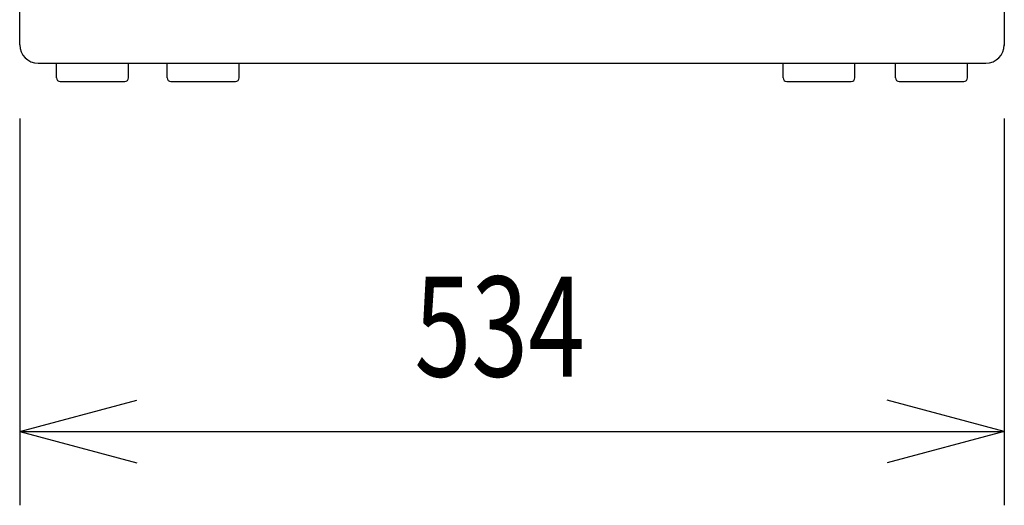
# Model space of a CAD drawing. Extents: x -399 to 3201, y -1452 to 3907.
# Drawn here: x 200 to 734, y -440 to -176 of the extents above; entities that cross this region are included whole.
import ezdxf
from ezdxf.enums import TextEntityAlignment as Align

# ---------------------------------------------------------------- set-up
doc = ezdxf.new("R2010")
doc.units = 0
doc.header["$LTSCALE"] = 101.6
doc.layers.add('DATA', color=7, linetype='CONTINUOUS')
doc.layers.add('DIMNSIONS', color=7, linetype='CONTINUOUS')
doc.styles.get("Standard").update_dxf_attribs({"font": 'txt', "bigfont": 'BIGFONT.SHX'})

msp = doc.modelspace()

# ---------------------------------------------------------------- linework, layer by layer
at = {"layer": 'DATA', "color": 7, "linetype": 'CONTINUOUS'}
for p, q in [((200, -190), (200, 1029)), ((734, 1029), (734, -190.5)), ((210, -200), (724, -200)), ((220, -208), (220, -200)), ((259, -208), (259, -200)), ((280.01, -208), (280.01, -200)), ((319, -208), (319, -200)), ((614, -208), (614, -200)), ((653, -208), (653, -200)), ((675, -208), (675, -200)), ((714, -208), (714, -200)), ((222, -210), (257, -210)), ((282.01, -210), (317, -210)), ((616, -210), (651, -210)), ((677, -210), (712, -210))]:
    msp.add_line(p, q, dxfattribs=at)
for centre, radius, start, end in [((210, -190), 10, 180, 270), ((724, -190), 10, 270, 0), ((222, -208), 2, 180, 270), ((257, -208), 2, 270, 0), ((282.01, -208), 2, 180, 270), ((317, -208), 2, 270, 0), ((616, -208), 2, 180, 270), ((651, -208), 2, 270, 0), ((677, -208), 2, 180, 270), ((712, -208), 2, 270, 0)]:
    msp.add_arc(centre, radius, start, end, dxfattribs=at)
at = {"layer": 'DIMNSIONS', "color": 7, "linetype": 'CONTINUOUS'}
for p, q in [((200, -230), (200, -440)), ((734, -230), (734, -440)), ((200, -400), (263.5, -382.99)), ((734, -400), (670.5, -382.99)), ((200, -400), (734, -400)), ((200, -400), (263.5, -417.01)), ((734, -400), (670.5, -417.01))]:
    msp.add_line(p, q, dxfattribs=at)

# ---------------------------------------------------------------- texts
at = {"layer": 'DIMNSIONS', "color": 7, "width": 0.75}
msp.add_text('534', height=54.295, dxfattribs=at).set_placement((414.08, -315.83), align=Align.TOP_LEFT)

doc.saveas('drawing.dxf')
